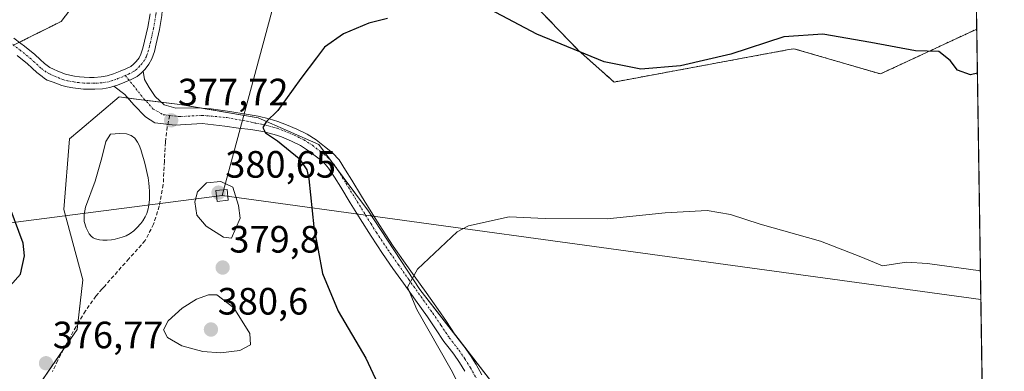
# Model space of a CAD drawing. Units: metres. Extents: x 605070 to 608556, y 4659819 to 4662184.
# Drawn here: x 608297 to 608556, y 4660254 to 4660346 of the extents above; entities that cross this region are included whole.
import ezdxf
from ezdxf.enums import TextEntityAlignment as Align

# ---------------------------------------------------------------- set-up
doc = ezdxf.new("R2010")
doc.units = ezdxf.units.M
doc.header["$MEASUREMENT"] = 0
for name, pattern in [('TRAZO_Y_PUNTO', [1, 0.5, -0.25, 0, -0.25]), ('TRAZOS', [0.75, 0.5, -0.25]), ('TRAZOSX2', [1.5, 1, -0.5])]:
    doc.linetypes.add(name, pattern=pattern)
for name, color, linetype, lineweight in [('Arbolado forestal', 92, 'TRAZOS', 0), ('Arbolado forestal CxS', 92, 'Continuous', 0), ('Camino', 19, 'Continuous', 0), ('Camino Cxs', 19, 'Continuous', 0), ('Camino eje', 39, 'TRAZO_Y_PUNTO', 13), ('Carátula', 7, 'Continuous', 5), ('Comarca CxS', 133, 'Continuous', 0), ('Comunidad Autónoma CxS', 142, 'Continuous', 0), ('Cultivos herbáceos CxS', 92, 'Continuous', 0), ('Curva de nivel maestra', 36, 'Continuous', 30), ('Curva de nivel normal', 36, 'Continuous', 0), ('Estanque', 2, 'Continuous', 0), ('Estanque Cxs', 2, 'Continuous', 0), ('Municipio CxS', 142, 'Continuous', 0), ('Pastizal CxS', 92, 'Continuous', 0), ('Pista no pavimentada', 254, 'Continuous', 13), ('Pista no pavimentada Cxs', 254, 'Continuous', 0), ('Pista pavimentada eje', 135, 'TRAZO_Y_PUNTO', 0), ('Provincia CxS', 1, 'Continuous', 0), ('Punto de cota en terreno', 7, 'Continuous', 0), ('Rótulo de punto de cota en terreno', 19, 'Continuous', 0), ('Senda', 19, 'TRAZOSX2', 0), ('Tendido', 6, 'Continuous', 0), ('Torre de tendido', 19, 'Continuous', 0), ('Torre de tendido Cxs', 19, 'Continuous', 0)]:
    doc.layers.add(name, color=color, linetype=linetype, lineweight=lineweight)
doc.styles.add('Arial', font='txt', dxfattribs={"height": 0.2})

# ---------------------------------------------------------------- blocks, each defined once
blk = doc.blocks.new('*U154')
at = {"layer": 'Cultivos herbáceos CxS', "color": 92, "linetype": 'Continuous', "lineweight": 0}
for points in [[(608431.44, 4660351.21, 376.23), (608443.59, 4660338.6, 375.15), (608453.15, 4660330.09, 373.89), (608499.17, 4660338.61, 374.2), (608499.27, 4660338.63, 374.2), (608500.54, 4660338.86, 374.21), (608523.3, 4660332.22, 373.92), (608548.68, 4660344.01, 375.99), (608555.03, 4659930.47, 349.27)], [(608421.26, 4660250.83, 367.53), (608402, 4660275.55, 369.62), (608388.47, 4660296.1, 371.53), (608375.44, 4660313.65, 373.74), (608359.4, 4660320.66, 375.17), (608338.84, 4660324.17, 377.55), (608329.42, 4660325.35, 378.01), (608322.8, 4660326.18, 377.85), (608312.51, 4660317.47, 378.11), (608309.77, 4660315.15, 377.75), (608308.26, 4660296.6, 376.49), (608313.28, 4660278.06, 376.39), (608311.77, 4660265.02, 376.5), (608297.24, 4660243.97, 376.47)], [(608295.15, 4660339.84, 378.23), (608307.55, 4660346.04, 379.51), (608316.73, 4660358.08, 381.47), (608329.38, 4660393.98, 387.64), (608327.74, 4660434.3, 395), (608324.41, 4660451.29, 397.6), (608315.77, 4660442.23, 399.16), (608299.49, 4660424.53, 400.03), (608287.45, 4660415.32, 399.71)]]:
    blk.add_polyline3d(points, dxfattribs=at)
blk = doc.blocks.new('*U156')
at = {"layer": 'Curva de nivel normal', "color": 36, "linetype": 'Continuous', "lineweight": 0}
blk.add_polyline3d([(608416.7, 4660241.92, 370), (608410.29, 4660254.38, 370), (608401.19, 4660270.28, 370), (608398.76, 4660276.18, 370), (608401.41, 4660280.86, 370), (608411.86, 4660290.68, 370), (608414.79, 4660292.28, 370), (608425.52, 4660294.62, 370), (608434.99, 4660294.23, 370), (608451.39, 4660294.16, 370), (608466.59, 4660295.66, 370), (608477.68, 4660296.27, 370), (608483.79, 4660295.26, 370), (608491.6, 4660292.72, 370), (608507.51, 4660288.27, 370), (608518.18, 4660284.09, 370), (608523.85, 4660281.74, 370), (608530.18, 4660282.69, 370), (608535.73, 4660282.4, 370), (608549.65, 4660280.44, 370)], dxfattribs=at)
blk = doc.blocks.new('*U168')
at = {"layer": 'Curva de nivel maestra', "color": 36, "linetype": 'Continuous', "lineweight": 30}
for points in [[(608548.86, 4660332.41, 375), (608547, 4660332.01, 375), (608543.64, 4660333.2, 375), (608541.67, 4660335.76, 375), (608538.74, 4660338.16, 375), (608532.54, 4660338.29, 375), (608520.75, 4660340.52, 375), (608508.13, 4660342.64, 375), (608497.91, 4660342.02, 375), (608483.92, 4660337.45, 375), (608470.62, 4660334.32, 375), (608460.24, 4660333.51, 375), (608450.58, 4660335.4, 375), (608432.86, 4660342.71, 375), (608420.52, 4660349.2, 375)], [(608393.5, 4660346.84, 375), (608388.59, 4660345.55, 375), (608381.9, 4660342.76, 375), (608376.89, 4660339.26, 375), (608374.77, 4660336.46, 375), (608370.67, 4660331.03, 375), (608364.65, 4660322.59, 375), (608361.52, 4660319.64, 375), (608360.64, 4660318.17, 375), (608361.33, 4660316.74, 375), (608364.5, 4660314.66, 375), (608370.24, 4660310.02, 375), (608372.28, 4660307.03, 375), (608372.8, 4660304.64, 375), (608374.12, 4660292.02, 375), (608376.4, 4660279.72, 375), (608380.54, 4660269.85, 375), (608387.81, 4660257.5, 375), (608392.17, 4660248.13, 375)]]:
    blk.add_polyline3d(points, dxfattribs=at)
blk = doc.blocks.new('5PATER')
at = {"layer": 'Carátula', "linetype": 'Continuous', "lineweight": 5}
h = blk.add_hatch(color=250, dxfattribs=at)
edge = h.paths.add_edge_path()
edge.add_ellipse((0, 0.01), major_axis=(-1.33, -1.34), ratio=0.999422, start_angle=0, end_angle=360)

msp = doc.modelspace()

# ---------------------------------------------------------------- linework, layer by layer
at = {"layer": 'Arbolado forestal', "color": 92, "linetype": 'TRAZOS', "lineweight": 0}
for points in [[(608287.45, 4660415.33, 399.71), (608299.49, 4660424.53, 400.03), (608315.77, 4660442.23, 399.16), (608324.41, 4660451.29, 397.6), (608327.74, 4660434.3, 395), (608329.38, 4660393.98, 387.64), (608316.73, 4660358.08, 381.47), (608307.55, 4660346.04, 379.51), (608296.57, 4660340.55, 378.31)], [(608547.39, 4660427.85, 397.68), (608548.68, 4660344.01, 375.99)], [(608548.68, 4660344.01, 375.99), (608523.3, 4660332.22, 373.92), (608500.54, 4660338.86, 374.21), (608499.27, 4660338.63, 374.2), (608499.17, 4660338.61, 374.2), (608453.15, 4660330.09, 373.89), (608443.59, 4660338.6, 375.15), (608431.44, 4660351.21, 376.23), (608425.59, 4660360.31, 376.59), (608425.07, 4660366.66, 377.38), (608429.62, 4660375.75, 379.16), (608433.03, 4660381.85, 379.99)]]:
    msp.add_polyline3d(points, dxfattribs=at)
at = {"layer": 'Arbolado forestal CxS', "color": 92, "linetype": 'Continuous', "lineweight": 0}
msp.add_polyline3d([(608287.45, 4660415.32, 399.71), (608299.49, 4660424.53, 400.03), (608315.77, 4660442.23, 399.16), (608324.41, 4660451.29, 397.6), (608327.74, 4660434.3, 395), (608329.38, 4660393.98, 387.64), (608316.73, 4660358.08, 381.47), (608307.55, 4660346.04, 379.51), (608295.15, 4660339.84, 378.23)], dxfattribs=at)
msp.add_polyline3d([(608548.68, 4660344.01, 375.99), (608523.3, 4660332.22, 373.92), (608500.54, 4660338.86, 374.21), (608499.27, 4660338.63, 374.2), (608499.17, 4660338.61, 374.2), (608453.15, 4660330.09, 373.89), (608443.59, 4660338.6, 375.15), (608431.44, 4660351.21, 376.23), (608425.59, 4660360.31, 376.59), (608425.07, 4660366.66, 377.38), (608429.62, 4660375.75, 379.16), (608433.03, 4660381.85, 379.99), (608437.47, 4660379.85, 380.05), (608468.07, 4660389.61, 389.52), (608484.34, 4660403.94, 393.09), (608490.87, 4660408.57, 394.92), (608495.32, 4660411.73, 396.48), (608495.34, 4660411.75, 396.49), (608500.62, 4660416.96, 398.9), (608512.99, 4660416.96, 398.88), (608535, 4660419.46, 397.3), (608547.35, 4660427.83, 397.68), (608547.39, 4660427.85, 397.68), (608548.68, 4660344.01, 375.99)], close=True, dxfattribs=at)
at = {"layer": 'Camino', "color": 19, "linetype": 'Continuous', "lineweight": 0}
for points in [[(608321.39, 4660328.97, 377.97), (608322.38, 4660329.27, 378.02), (608324.3, 4660330.03, 378.14), (608325.96, 4660330.74, 378.25), (608327.55, 4660331.58, 378.35), (608328.66, 4660332.44, 378.41), (608329.15, 4660332.96, 378.44)], [(608329.15, 4660332.96, 378.44), (608329.51, 4660330.77, 378.32), (608330.7, 4660328.63, 378.25), (608332.29, 4660326.25, 378.11), (608334.67, 4660324.11, 377.88), (608337.76, 4660323.23, 377.64), (608343.4, 4660323.32, 377.05), (608347.05, 4660323.07, 376.58), (608351.97, 4660322.36, 376), (608359.4, 4660321.12, 375.2), (608362.35, 4660320.4, 374.93), (608364.63, 4660319.69, 374.73), (608366.88, 4660318.84, 374.53), (608369.63, 4660317.7, 374.37), (608372.3, 4660316.38, 374.1), (608374.69, 4660314.86, 373.85), (608376.94, 4660313.15, 373.59), (608378.98, 4660311.5, 373.29), (608380.73, 4660309.59, 373.03), (608382.45, 4660306.94, 372.72), (608384.11, 4660304.27, 372.41), (608386.64, 4660300.11, 371.91), (608389.19, 4660295.96, 371.48), (608392.06, 4660291.41, 371.05), (608395.03, 4660286.96, 370.67), (608397.75, 4660283.06, 370.23), (608400.5, 4660279.16, 369.92), (608403.66, 4660274.72, 369.45), (608406.82, 4660270.29, 369.1), (608409, 4660267.08, 368.83), (608411.17, 4660263.85, 368.58), (608412.44, 4660262.19, 368.47), (608413.72, 4660260.53, 368.34), (608415.32, 4660258.2, 368.16), (608416.82, 4660255.8, 368.09), (608418.37, 4660253.1, 367.97)], [(608413.87, 4660254.02, 368.71), (608412.44, 4660256.31, 368.75), (608410.93, 4660258.5, 368.9), (608409.71, 4660260.09, 369.17), (608408.37, 4660261.84, 369.2), (608406.15, 4660265.15, 369.17), (608403.99, 4660268.32, 369.52), (608400.85, 4660272.72, 369.8), (608397.69, 4660277.16, 370.24), (608394.93, 4660281.08, 370.64), (608392.18, 4660285.02, 370.95), (608389.17, 4660289.54, 371.34), (608386.26, 4660294.13, 371.57), (608383.7, 4660298.31, 372.19), (608381.17, 4660302.46, 372.62), (608379.54, 4660305.09, 373.14), (608377.99, 4660307.47, 373.27), (608376.61, 4660308.99, 373.3), (608374.81, 4660310.44, 373.86), (608372.72, 4660312.03, 374.14), (608370.61, 4660313.37, 374.15), (608368.2, 4660314.56, 374.51), (608365.61, 4660315.64, 374.8), (608364.25, 4660316.15, 374.91), (608360.65, 4660317.07, 375.13), (608357.46, 4660317.63, 375.28), (608354.25, 4660318, 375.55), (608350.63, 4660318.51, 375.9), (608344.66, 4660319.17, 376.8), (608337.53, 4660318.71, 377.65), (608332.21, 4660319.34, 377.89), (608329.75, 4660320.93, 377.8), (608326.73, 4660324.11, 377.8), (608324.35, 4660326.8, 377.93), (608321.39, 4660328.97, 377.97)]]:
    msp.add_polyline3d(points, dxfattribs=at)
at = {"layer": 'Camino Cxs', "color": 19, "linetype": 'Continuous', "lineweight": 0}
msp.add_polyline3d([(608413.87, 4660254.02, 368.71), (608412.44, 4660256.31, 368.75), (608410.93, 4660258.5, 368.9), (608409.71, 4660260.09, 369.17), (608408.37, 4660261.84, 369.2), (608406.15, 4660265.15, 369.17), (608403.99, 4660268.32, 369.52), (608400.85, 4660272.72, 369.8), (608397.69, 4660277.16, 370.24), (608394.93, 4660281.08, 370.64), (608392.18, 4660285.02, 370.95), (608389.17, 4660289.54, 371.34), (608386.26, 4660294.13, 371.57), (608383.7, 4660298.31, 372.19), (608381.17, 4660302.46, 372.62), (608379.54, 4660305.09, 373.14), (608377.99, 4660307.47, 373.27), (608376.61, 4660308.99, 373.3), (608374.81, 4660310.44, 373.86), (608372.72, 4660312.03, 374.14), (608370.61, 4660313.37, 374.15), (608368.2, 4660314.56, 374.51), (608365.61, 4660315.64, 374.8), (608364.25, 4660316.15, 374.91), (608360.65, 4660317.07, 375.13), (608357.46, 4660317.63, 375.28), (608354.25, 4660318, 375.55), (608350.63, 4660318.51, 375.9), (608344.66, 4660319.17, 376.8), (608337.53, 4660318.71, 377.65), (608332.21, 4660319.34, 377.89), (608329.75, 4660320.93, 377.8), (608326.73, 4660324.11, 377.8), (608324.35, 4660326.8, 377.93), (608321.39, 4660328.97, 377.97), (608321.39, 4660328.97, 377.97), (608322.38, 4660329.27, 378.02), (608324.3, 4660330.03, 378.14), (608325.96, 4660330.74, 378.25), (608327.55, 4660331.58, 378.35), (608328.66, 4660332.44, 378.41), (608329.15, 4660332.96, 378.44), (608329.51, 4660330.77, 378.32), (608330.7, 4660328.63, 378.25), (608332.29, 4660326.25, 378.11), (608334.67, 4660324.11, 377.88), (608337.76, 4660323.23, 377.64), (608343.4, 4660323.32, 377.05), (608347.05, 4660323.07, 376.58), (608351.97, 4660322.36, 376), (608359.4, 4660321.12, 375.2), (608362.35, 4660320.4, 374.93), (608364.63, 4660319.69, 374.73), (608366.88, 4660318.84, 374.53), (608369.63, 4660317.7, 374.37), (608372.3, 4660316.38, 374.1), (608374.69, 4660314.86, 373.85), (608376.94, 4660313.15, 373.59), (608378.98, 4660311.5, 373.29), (608380.73, 4660309.59, 373.03), (608382.45, 4660306.94, 372.72), (608384.11, 4660304.27, 372.41), (608386.64, 4660300.11, 371.91), (608389.19, 4660295.96, 371.48), (608392.06, 4660291.41, 371.05), (608395.03, 4660286.96, 370.67), (608397.75, 4660283.06, 370.23), (608400.5, 4660279.16, 369.92), (608403.66, 4660274.72, 369.45), (608406.82, 4660270.29, 369.1), (608409, 4660267.08, 368.83), (608411.17, 4660263.85, 368.58), (608412.44, 4660262.19, 368.47), (608413.72, 4660260.53, 368.34), (608415.32, 4660258.2, 368.16), (608416.82, 4660255.8, 368.09), (608418.37, 4660253.1, 367.97)], dxfattribs=at)
at = {"layer": 'Camino eje', "color": 39, "linetype": 'TRAZO_Y_PUNTO', "lineweight": 13}
for points in [[(608324.46, 4660331.8, 378.27), (608327.21, 4660328.39, 378.12), (608329.27, 4660325.77, 378.03), (608331.81, 4660322.99, 377.99), (608334.51, 4660321.49, 377.84), (608336.13, 4660321.3, 377.77)], [(608336.13, 4660321.3, 377.77), (608338.72, 4660321.01, 377.54), (608344.75, 4660321.33, 376.83), (608351.17, 4660320.76, 375.98), (608357.6, 4660319.58, 375.22), (608358.76, 4660319.3, 375.11), (608360.35, 4660319.02, 374.97), (608362.4, 4660318.51, 374.79), (608363.54, 4660318.15, 374.76), (608364.44, 4660317.92, 374.72), (608366.25, 4660317.24, 374.62), (608368.92, 4660316.13, 374.41), (608371.46, 4660314.88, 374.06), (608373.71, 4660313.45, 373.84), (608375.88, 4660311.8, 373.63), (608377.8, 4660310.25, 373.3), (608379.36, 4660308.53, 373.07), (608381, 4660306.02, 372.82), (608382.64, 4660303.37, 372.44), (608387.73, 4660295.05, 371.49), (608389.16, 4660292.77, 371.33), (608390.62, 4660290.48, 371.14), (608393.61, 4660285.99, 370.78), (608396.34, 4660282.07, 370.3), (608399.1, 4660278.16, 370), (608405.41, 4660269.31, 369.28), (608407.58, 4660266.12, 368.96), (608409.77, 4660262.85, 368.8), (608412.33, 4660259.52, 368.54), (608413.88, 4660257.26, 368.44), (608415.35, 4660254.91, 368.38), (608416.88, 4660252.25, 368.24)]]:
    msp.add_polyline3d(points, dxfattribs=at)
at = {"layer": 'Comarca CxS', "color": 133, "linetype": 'Continuous', "lineweight": 0}
msp.add_polyline3d([(608555.94, 4659871, 357.47), (605109.6, 4659818.89, 429.56), (605075.21, 4662132.01, 360.11), (608520.43, 4662184.1, 337.47), (608555.94, 4659871, 357.47)], close=True, dxfattribs=at)
at = {"layer": 'Comunidad Autónoma CxS', "color": 142, "linetype": 'Continuous', "lineweight": 0}
msp.add_polyline3d([(608555.94, 4659871, 357.47), (605109.6, 4659818.89, 429.56), (605075.21, 4662132.01, 360.11), (608520.43, 4662184.1, 337.47), (608555.94, 4659871, 357.47)], close=True, dxfattribs=at)
at = {"layer": 'Cultivos herbáceos CxS', "color": 92, "linetype": 'Continuous', "lineweight": 0}
for points in [[(608287.45, 4660415.33, 399.71), (608299.49, 4660424.53, 400.03), (608315.77, 4660442.23, 399.16), (608324.41, 4660451.29, 397.6), (608327.74, 4660434.3, 395), (608329.38, 4660393.98, 387.64), (608316.73, 4660358.08, 381.47), (608307.55, 4660346.04, 379.51), (608296.57, 4660340.55, 378.31)], [(608548.68, 4660344.01, 375.99), (608523.3, 4660332.22, 373.92), (608500.54, 4660338.86, 374.21), (608499.27, 4660338.63, 374.2), (608499.17, 4660338.61, 374.2), (608453.15, 4660330.09, 373.89), (608443.59, 4660338.6, 375.15), (608431.44, 4660351.21, 376.23), (608425.59, 4660360.31, 376.59), (608425.07, 4660366.66, 377.38), (608429.62, 4660375.75, 379.16), (608433.03, 4660381.85, 379.99)], [(608548.68, 4660344.01, 375.99), (608555.03, 4659930.47, 349.27)], [(608297.24, 4660243.97, 376.47), (608308.18, 4660259.82, 376.61), (608311.77, 4660265.02, 376.5), (608311.95, 4660266.56, 376.44), (608313.28, 4660278.06, 376.39), (608308.26, 4660296.6, 376.49), (608309.77, 4660315.15, 377.75), (608312.51, 4660317.47, 378.11), (608322.8, 4660326.18, 377.85), (608325.16, 4660325.88, 377.89), (608329.42, 4660325.35, 378.01), (608329.69, 4660325.32, 378.02), (608333.91, 4660324.79, 377.96), (608338.84, 4660324.17, 377.55), (608344.15, 4660323.27, 376.95), (608359.39, 4660320.66, 375.17), (608375.44, 4660313.65, 373.74), (608378.7, 4660309.26, 373.16), (608380.23, 4660307.2, 372.99), (608388.47, 4660296.1, 371.53), (608402, 4660275.55, 369.62), (608413.86, 4660260.33, 368.33), (608421.26, 4660250.83, 367.53)]]:
    msp.add_polyline3d(points, dxfattribs=at)
at = {"layer": 'Curva de nivel maestra', "color": 36, "linetype": 'Continuous', "lineweight": 30}
msp.add_polyline3d([(608294.16, 4660276.47, 375), (608296.82, 4660279.59, 375), (608297.9, 4660284.38, 375), (608297.55, 4660287.69, 375), (608293.21, 4660299.26, 375)], dxfattribs=at)
at = {"layer": 'Curva de nivel normal', "color": 36, "linetype": 'Continuous', "lineweight": 0}
for points in [[(608352.4, 4660289.06, 380), (608354.72, 4660294.27, 380), (608354.27, 4660297.61, 380), (608352.73, 4660302.47, 380), (608349.61, 4660303.97, 380), (608345.84, 4660303.62, 380), (608343.42, 4660301.2, 380), (608342.73, 4660298.6, 380), (608343.28, 4660295.06, 380), (608345.78, 4660292.21, 380), (608350.33, 4660289.3, 380), (608352.4, 4660289.06, 380)], [(608349.55, 4660258.86, 380), (608354.62, 4660259.47, 380), (608357.37, 4660261.01, 380), (608357.26, 4660263.96, 380), (608353, 4660270.74, 380), (608348.53, 4660274.1, 380), (608346.35, 4660274.13, 380), (608343.16, 4660273, 380), (608339.42, 4660270.65, 380), (608335.69, 4660267.27, 380), (608334.52, 4660264.94, 380), (608335.56, 4660262.89, 380), (608339.29, 4660260.73, 380), (608344.89, 4660259.26, 380), (608349.55, 4660258.86, 380)]]:
    msp.add_polyline3d(points, dxfattribs=at)
at = {"layer": 'Estanque', "color": 2, "linetype": 'Continuous', "lineweight": 0}
msp.add_polyline3d([(608319.67, 4660288.54, 376.87), (608318.51, 4660288.54, 376.94), (608317.63, 4660288.58, 376.98), (608316.55, 4660288.82, 376.99), (608315.95, 4660289.12, 377.01), (608315.44, 4660289.57, 377), (608314.96, 4660290.17, 377), (608314.12, 4660291.71, 376.98), (608313.65, 4660293.44, 376.95), (608313.63, 4660295.26, 376.98), (608313.94, 4660297.18, 376.93), (608316.5, 4660304.03, 376.47), (608318.23, 4660310.14, 376.83), (608319.3, 4660314.48, 377), (608320.53, 4660316.42, 377), (608323.03, 4660316.6, 376.94), (608324.75, 4660316.44, 376.95), (608325.97, 4660316.03, 376.92), (608326.92, 4660315.31, 376.9), (608327.62, 4660314.32, 376.91), (608328.05, 4660313.48, 376.91), (608328.55, 4660312.37, 376.94), (608328.88, 4660311.14, 376.92), (608329.19, 4660310.02, 376.89), (608329.58, 4660308.72, 376.86), (608329.85, 4660307.62, 376.85), (608330.18, 4660306.07, 376.82), (608330.42, 4660304.86, 376.78), (608330.64, 4660303.51, 376.73), (608330.74, 4660302.56, 376.76), (608330.82, 4660301.33, 376.79), (608330.82, 4660300.12, 376.81), (608330.79, 4660299.15, 376.82), (608330.67, 4660297.78, 376.89), (608330.49, 4660296.72, 376.98), (608330.08, 4660295.51, 377.01), (608329.68, 4660294.65, 377), (608329.04, 4660293.59, 376.93), (608328.52, 4660292.87, 376.86), (608327.48, 4660291.72, 376.78), (608326.71, 4660290.96, 376.77), (608325.7, 4660290.27, 376.81), (608324.63, 4660289.68, 376.85), (608323.61, 4660289.28, 376.84), (608321.75, 4660288.74, 376.77), (608320.8, 4660288.6, 376.81), (608319.67, 4660288.54, 376.87)], dxfattribs=at)
at = {"layer": 'Estanque Cxs', "color": 2, "linetype": 'Continuous', "lineweight": 0}
msp.add_polyline3d([(608319.67, 4660288.54, 376.87), (608318.51, 4660288.54, 376.94), (608317.63, 4660288.58, 376.98), (608316.55, 4660288.82, 376.99), (608315.95, 4660289.12, 377.01), (608315.44, 4660289.57, 377), (608314.96, 4660290.17, 377), (608314.12, 4660291.71, 376.98), (608313.65, 4660293.44, 376.95), (608313.63, 4660295.26, 376.98), (608313.94, 4660297.18, 376.93), (608316.5, 4660304.03, 376.47), (608318.23, 4660310.14, 376.83), (608319.3, 4660314.48, 377), (608320.53, 4660316.42, 377), (608323.03, 4660316.6, 376.94), (608324.75, 4660316.44, 376.95), (608325.97, 4660316.03, 376.92), (608326.92, 4660315.31, 376.9), (608327.62, 4660314.32, 376.91), (608328.05, 4660313.48, 376.91), (608328.55, 4660312.37, 376.94), (608328.88, 4660311.14, 376.92), (608329.19, 4660310.02, 376.89), (608329.58, 4660308.72, 376.86), (608329.85, 4660307.62, 376.85), (608330.18, 4660306.07, 376.82), (608330.42, 4660304.86, 376.78), (608330.64, 4660303.51, 376.73), (608330.74, 4660302.56, 376.76), (608330.82, 4660301.33, 376.79), (608330.82, 4660300.12, 376.81), (608330.79, 4660299.15, 376.82), (608330.67, 4660297.78, 376.89), (608330.49, 4660296.72, 376.98), (608330.08, 4660295.51, 377.01), (608329.68, 4660294.65, 377), (608329.04, 4660293.59, 376.93), (608328.52, 4660292.87, 376.86), (608327.48, 4660291.72, 376.78), (608326.71, 4660290.96, 376.77), (608325.7, 4660290.27, 376.81), (608324.63, 4660289.68, 376.85), (608323.61, 4660289.28, 376.84), (608321.75, 4660288.74, 376.77), (608320.8, 4660288.6, 376.81), (608319.67, 4660288.54, 376.87)], close=True, dxfattribs=at)
at = {"layer": 'Municipio CxS', "color": 142, "linetype": 'Continuous', "lineweight": 0}
msp.add_polyline3d([(605757.56, 4662142.33, 350.65), (608520.43, 4662184.1, 337.47), (608520.43, 4662184.1, 337.47), (608555.94, 4659871, 357.47), (605109.6, 4659818.89, 429.56)], dxfattribs=at)
at = {"layer": 'Pastizal CxS', "color": 92, "linetype": 'Continuous', "lineweight": 0}
for points in [[(608297.24, 4660243.97, 376.47), (608311.77, 4660265.02, 376.5), (608313.28, 4660278.06, 376.39), (608308.26, 4660296.6, 376.49), (608309.77, 4660315.15, 377.75), (608312.51, 4660317.47, 378.11), (608322.8, 4660326.18, 377.85), (608329.42, 4660325.35, 378.01), (608338.84, 4660324.17, 377.55), (608359.4, 4660320.66, 375.17), (608375.44, 4660313.65, 373.74), (608388.47, 4660296.1, 371.53), (608402, 4660275.55, 369.62), (608421.26, 4660250.83, 367.53)], [(608297.24, 4660243.97, 376.47), (608308.18, 4660259.82, 376.61), (608311.77, 4660265.02, 376.5), (608311.95, 4660266.56, 376.44), (608313.28, 4660278.06, 376.39), (608308.26, 4660296.6, 376.49), (608309.77, 4660315.15, 377.75), (608312.51, 4660317.47, 378.11), (608322.8, 4660326.18, 377.85), (608325.16, 4660325.88, 377.89), (608329.42, 4660325.35, 378.01), (608329.69, 4660325.32, 378.02), (608333.91, 4660324.79, 377.96), (608338.84, 4660324.17, 377.55), (608344.15, 4660323.27, 376.95), (608359.39, 4660320.66, 375.17), (608375.44, 4660313.65, 373.74), (608378.7, 4660309.26, 373.16), (608380.23, 4660307.2, 372.99), (608388.47, 4660296.1, 371.53), (608402, 4660275.55, 369.62), (608413.86, 4660260.33, 368.33), (608421.26, 4660250.83, 367.53)]]:
    msp.add_polyline3d(points, dxfattribs=at)
at = {"layer": 'Pista no pavimentada', "color": 254, "linetype": 'Continuous', "lineweight": 13}
for points in [[(608334.19, 4660348.83, 379.79), (608334.06, 4660347.62, 379.65), (608333.42, 4660343.88, 379.27), (608332.58, 4660340.15, 378.95), (608332.09, 4660338.16, 378.78), (608331.45, 4660336.18, 378.65), (608330.67, 4660334.76, 378.54), (608329.64, 4660333.47, 378.46), (608329.15, 4660332.96, 378.44)], [(608295.1, 4660341.64, 378.3), (608296.96, 4660340.26, 378.32), (608297.91, 4660339.55, 378.31), (608300.63, 4660337.34, 378.22), (608302.01, 4660336.06, 378.23), (608303.17, 4660334.97, 378.22), (608304.58, 4660333.94, 378.21), (608305.51, 4660333.47, 378.2), (608306.65, 4660332.97, 378.19), (608308.72, 4660332.13, 378.16), (608309.8, 4660331.86, 378.15), (608311.07, 4660331.65, 378.14), (608312.37, 4660331.49, 378.14), (608313.65, 4660331.37, 378.14), (608314.97, 4660331.32, 378.15), (608316.28, 4660331.32, 378.16), (608318.05, 4660331.43, 378.15), (608319.68, 4660331.7, 378.16), (608321.35, 4660332.22, 378.18), (608323.11, 4660332.91, 378.3), (608324.61, 4660333.56, 378.4), (608325.86, 4660334.22, 378.49), (608326.56, 4660334.76, 378.53), (608327.28, 4660335.53, 378.57), (608328.06, 4660336.5, 378.62), (608328.57, 4660337.42, 378.68), (608329.08, 4660339.01, 378.79), (608329.54, 4660340.87, 378.98), (608330.36, 4660344.48, 379.4), (608330.97, 4660348.05, 379.86)], [(608321.39, 4660328.97, 377.97), (608320.4, 4660328.66, 377.96), (608318.4, 4660328.32, 377.97), (608316.38, 4660328.2, 377.99), (608314.91, 4660328.2, 377.98), (608313.45, 4660328.25, 377.98), (608312.03, 4660328.38, 377.99), (608310.62, 4660328.56, 378), (608309.17, 4660328.79, 378.01), (608307.74, 4660329.15, 378.03), (608305.43, 4660330.09, 378.03), (608303.87, 4660330.54, 378), (608303.18, 4660330.98, 378.01), (608302.52, 4660331.58, 378.03), (608301.18, 4660332.56, 378.05), (608299.88, 4660333.77, 377.98), (608298.58, 4660334.99, 377.93), (608296.96, 4660336.3, 377.96), (608296, 4660337.08, 378.02)], [(608321.39, 4660328.97, 377.97), (608322.38, 4660329.27, 378.02), (608324.3, 4660330.03, 378.14), (608325.96, 4660330.74, 378.25), (608327.55, 4660331.58, 378.35), (608328.66, 4660332.44, 378.41), (608329.15, 4660332.96, 378.44)]]:
    msp.add_polyline3d(points, dxfattribs=at)
at = {"layer": 'Pista no pavimentada Cxs', "color": 254, "linetype": 'Continuous', "lineweight": 0}
for points in [[(608295.1, 4660341.64, 378.3), (608296.96, 4660340.26, 378.32), (608297.91, 4660339.55, 378.31), (608300.63, 4660337.34, 378.22), (608302.01, 4660336.06, 378.23), (608303.17, 4660334.97, 378.22), (608304.58, 4660333.94, 378.21), (608305.51, 4660333.47, 378.2), (608306.65, 4660332.97, 378.19), (608308.72, 4660332.13, 378.16), (608309.8, 4660331.86, 378.15), (608311.07, 4660331.65, 378.14), (608312.37, 4660331.49, 378.14), (608313.65, 4660331.37, 378.14), (608314.97, 4660331.32, 378.15), (608316.28, 4660331.32, 378.16), (608318.05, 4660331.43, 378.15), (608319.68, 4660331.7, 378.16), (608321.35, 4660332.22, 378.18), (608323.11, 4660332.91, 378.3), (608324.61, 4660333.56, 378.4), (608325.86, 4660334.22, 378.49), (608326.56, 4660334.76, 378.53), (608327.28, 4660335.53, 378.57), (608328.06, 4660336.5, 378.62), (608328.57, 4660337.42, 378.68), (608329.08, 4660339.01, 378.79), (608329.54, 4660340.87, 378.98), (608330.36, 4660344.48, 379.4), (608330.97, 4660348.05, 379.86)], [(608334.06, 4660347.62, 379.65), (608333.42, 4660343.88, 379.27), (608332.58, 4660340.15, 378.95), (608332.09, 4660338.16, 378.78), (608331.45, 4660336.18, 378.65), (608330.67, 4660334.76, 378.54), (608329.64, 4660333.47, 378.46), (608329.15, 4660332.96, 378.44), (608328.66, 4660332.44, 378.41), (608327.55, 4660331.58, 378.35), (608325.96, 4660330.74, 378.25), (608324.3, 4660330.03, 378.14), (608322.38, 4660329.27, 378.02), (608321.39, 4660328.97, 377.97), (608320.4, 4660328.66, 377.96), (608318.4, 4660328.32, 377.97), (608316.38, 4660328.2, 377.99), (608314.91, 4660328.2, 377.98), (608313.45, 4660328.25, 377.98), (608312.03, 4660328.38, 377.99), (608310.62, 4660328.56, 378), (608309.17, 4660328.79, 378.01), (608307.74, 4660329.15, 378.03), (608305.43, 4660330.09, 378.03), (608303.87, 4660330.54, 378), (608303.18, 4660330.98, 378.01), (608302.52, 4660331.58, 378.03), (608301.18, 4660332.56, 378.05), (608299.88, 4660333.77, 377.98), (608298.58, 4660334.99, 377.93), (608296.96, 4660336.3, 377.96), (608296, 4660337.08, 378.02)]]:
    msp.add_polyline3d(points, dxfattribs=at)
at = {"layer": 'Pista pavimentada eje', "color": 135, "linetype": 'TRAZO_Y_PUNTO', "lineweight": 0}
for points in [[(608333.25, 4660354.82, 380.69), (608332.52, 4660347.84, 379.8), (608331.89, 4660344.18, 379.41), (608331.06, 4660340.51, 379.01), (608330.83, 4660339.58, 378.91), (608330.54, 4660338.43, 378.79), (608330.01, 4660336.8, 378.67), (608329.49, 4660335.86, 378.6), (608328.85, 4660334.99, 378.55), (608328.28, 4660334.31, 378.51), (608327.44, 4660333.47, 378.47), (608326.71, 4660332.9, 378.44), (608325.29, 4660332.15, 378.33), (608324.46, 4660331.8, 378.27)], [(608324.46, 4660331.8, 378.27), (608323.71, 4660331.47, 378.22), (608321.87, 4660330.75, 378.1), (608321.03, 4660330.49, 378.07), (608320.04, 4660330.18, 378.06), (608318.23, 4660329.88, 378.06), (608316.33, 4660329.76, 378.07), (608314.94, 4660329.76, 378.07), (608313.55, 4660329.81, 378.06), (608312.2, 4660329.94, 378.06), (608310.85, 4660330.11, 378.07), (608309.22, 4660330.39, 378.08), (608308.23, 4660330.64, 378.09), (608306.04, 4660331.53, 378.12), (608305.47, 4660331.78, 378.12), (608304.61, 4660332.18, 378.12), (608303.62, 4660332.71, 378.14), (608302.18, 4660333.77, 378.19), (608299.61, 4660336.17, 378.11), (608296.96, 4660338.32, 378.24), (608294.21, 4660340.36, 378.22)]]:
    msp.add_polyline3d(points, dxfattribs=at)
at = {"layer": 'Provincia CxS', "color": 1, "linetype": 'Continuous', "lineweight": 0}
msp.add_polyline3d([(608555.94, 4659871, 357.47), (605109.6, 4659818.89, 429.56), (605075.21, 4662132.01, 360.11), (608520.43, 4662184.1, 337.47), (608555.94, 4659871, 357.47)], close=True, dxfattribs=at)
at = {"layer": 'Senda', "color": 19, "linetype": 'TRAZOSX2', "lineweight": 0}
msp.add_polyline3d([(608336.13, 4660321.3, 377.77), (608335.5, 4660318.33, 377.79), (608334.99, 4660314.26, 377.85), (608334.75, 4660309.26, 377.82), (608334.43, 4660303.15, 377.66), (608333.4, 4660297.44, 377.47), (608331.89, 4660292.75, 377.6), (608329.67, 4660288.39, 377.34), (608325.38, 4660283.62, 376.97), (608319.01, 4660276.44, 376.6), (608318.32, 4660275.68, 376.58), (608316.69, 4660273.77, 376.48), (608313.94, 4660269.88, 376.38), (608311.49, 4660265.79, 376.43), (608309.8, 4660262.8, 376.5), (608308.16, 4660259.78, 376.61), (608306.68, 4660256.92, 376.6), (608305.23, 4660253.94, 376.65)], dxfattribs=at)
at = {"layer": 'Tendido', "color": 6, "linetype": 'Continuous', "lineweight": 0}
for points in [[(608349.93, 4660300.27, 380.2), (608375.81, 4660396.14, 381.06)], [(607105.59, 4659849.07, 371.7), (607105.76, 4659849.09, 371.72), (607348.12, 4659877.38, 375.1), (607578.22, 4659991.39, 363.86), (607738.77, 4660070.94, 363.99), (607962.23, 4660181.72, 365.42), (608145.43, 4660273.83, 368.28), (608349.93, 4660300.27, 380.2)], [(608349.93, 4660300.27, 380.2), (608549.77, 4660272.87, 369.46)]]:
    msp.add_polyline3d(points, dxfattribs=at)
at = {"layer": 'Torre de tendido', "color": 19, "linetype": 'Continuous', "lineweight": 0}
msp.add_polyline3d([(608351.57, 4660299, 380.51), (608348.61, 4660298.67, 380.61), (608348.29, 4660301.54, 380.67), (608351.25, 4660301.87, 380.6), (608351.57, 4660299, 380.51)], dxfattribs=at)
at = {"layer": 'Torre de tendido Cxs', "color": 19, "linetype": 'Continuous', "lineweight": 0}
msp.add_polyline3d([(608351.57, 4660299, 380.51), (608348.61, 4660298.67, 380.61), (608348.29, 4660301.54, 380.67), (608351.25, 4660301.87, 380.6), (608351.57, 4660299, 380.51)], close=True, dxfattribs=at)

# ---------------------------------------------------------------- block references
at = {"layer": 'Cultivos herbáceos CxS', "color": 92, "linetype": 'Continuous', "lineweight": 0}
msp.add_blockref('*U154', (0, 0), dxfattribs=at)
at = {"layer": 'Curva de nivel maestra', "color": 36, "linetype": 'Continuous', "lineweight": 30}
msp.add_blockref('*U168', (0, 0), dxfattribs=at)
at = {"layer": 'Curva de nivel normal', "color": 36, "linetype": 'Continuous', "lineweight": 0}
msp.add_blockref('*U156', (0, 0), dxfattribs=at)
at = {"layer": 'Punto de cota en terreno', "linetype": 'Continuous', "lineweight": 0}
for p in [(608336.51, 4660320.01, 377.72), (608349, 4660301, 380.65), (608350.08, 4660281.3, 379.8), (608347, 4660265, 380.6), (608303.56, 4660256.13, 376.77)]:
    msp.add_blockref('5PATER', p, dxfattribs=at)

# ---------------------------------------------------------------- texts
at = {"layer": 'Rótulo de punto de cota en terreno', "color": 19, "linetype": 'Continuous', "lineweight": 0, "style": 'Arial'}
for s, p in [('377,72', (608338.27, 4660321.77)), ('380,65', (608350.76, 4660302.76)), ('379,8', (608351.84, 4660283.06)), ('380,6', (608348.76, 4660266.76)), ('376,77', (608305.32, 4660257.89))]:
    msp.add_text(s, height=7, dxfattribs=at).set_placement(p, align=Align.BOTTOM_LEFT)

doc.saveas('drawing.dxf')
